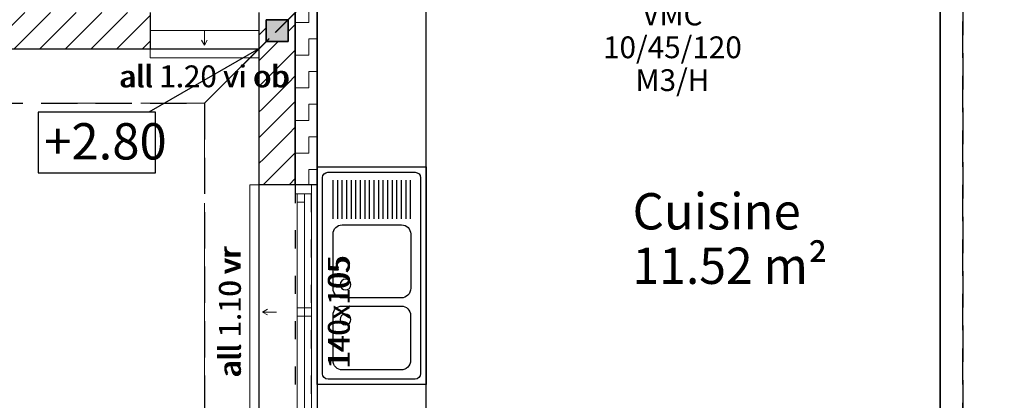
# Model space of a CAD drawing. Units: metres. Extents: x 55.6 to 71.7, y 54.8 to 72.
# Drawn here: x 60.3 to 65.7, y 61.2 to 63.3 of the extents above; entities that cross this region are included whole.
import ezdxf

# ---------------------------------------------------------------- set-up
doc = ezdxf.new("R2010")
doc.units = ezdxf.units.M
doc.header["$PDMODE"] = 65
for name, pattern in [('ALL_2', [0.3, 0.2, -0.1]), ('ALL_3', [0.55, 0.4, -0.15]), ('ALL_5', [1, 0.7, -0.1, 0.1, -0.1]), ('ALL_9', [0.15, 0, -0.15]), ('CONTINU', [0])]:
    doc.linetypes.add(name, pattern=pattern)
for name, color, linetype, lineweight in [('_OU-Appuis', 7, 'CONTINU', 25), ('_OU-Grilles de Défense', 7, 'CONTINU', 25), ('_OU-Modénature _ Encadrement', 7, 'CONTINU', 25), ('_TX-Texte_1', 7, 'CONTINU', 25), ('_TX-Texte_2', 7, 'CONTINU', 25), ('Annoter', 7, 'CONTINU', 25), ('Cotation 1_100', 7, 'CONTINU', 18), ('Couverture de toit', 32, 'ALL_5', 25), ('Dalle', 7, 'CONTINU', 18), ('Général', 7, 'CONTINU', 25), ('Mur', 7, 'CONTINU', 25), ('MURS_BETON', 7, 'CONTINU', 25), ('MURS_ISOLATION', 7, 'CONTINU', 25), ('Pièce', 7, 'CONTINU', 25), ('Sanitaire', 7, 'CONTINU', 25), ('Standard', 7, 'CONTINU', 25), ('Texte 1_100', 7, 'CONTINU', 25), ('Toit', 42, 'ALL_2', 13)]:
    doc.layers.add(name, color=color, linetype=linetype, lineweight=lineweight)
doc.styles.add('ARIAL', font='ARIAL.TTF')
doc.styles.add('ARIALNARROW', font='ARIALN.TTF')
doc.dimstyles.new('_DIMSTYLE_11', dxfattribs={"dimtxt": 0.15, "dimasz": 0.15, "dimexe": 0, "dimexo": 1e-06, "dimgap": 0.075, "dimtad": 0, "dimrnd": 0.01, "dimzin": 0, "dimdsep": 46, "dimtxsty": 'ARIAL', "dimblk1": 'ALL_ML_STRICH', "dimblk2": 'ALL_ML_STRICH', "dimsah": 1, "dimcen": 0, "dimse1": 1, "dimse2": 1, "dimclrd": 7, "dimclre": 7, "dimclrt": 7, "dimadec": 0, "dimazin": 0, "dimtfac": 1, "dimtdec": 0, "dimtix": 1, "dimtmove": 2, "dimatfit": 3, "dimfxl": 0, "dimtzin": 0, "dimlwd": 0, "dimlwe": 18, "dimarcsym": 0})
doc.dimstyles.new('_DIMSTYLE_14', dxfattribs={"dimtxt": 0.15, "dimasz": 0.15, "dimexe": 0, "dimexo": 1e-06, "dimgap": 0.075, "dimtad": 2, "dimdec": 1, "dimlfac": 100, "dimrnd": 1, "dimzin": 0, "dimdsep": 46, "dimtxsty": 'ARIAL', "dimblk1": 'ALL_ML_STRICH', "dimblk2": 'ALL_ML_STRICH', "dimsah": 1, "dimcen": 0, "dimse1": 1, "dimse2": 1, "dimclrd": 7, "dimclre": 7, "dimclrt": 7, "dimadec": 0, "dimazin": 0, "dimtfac": 1, "dimtdec": 0, "dimtix": 1, "dimtmove": 2, "dimatfit": 3, "dimfxl": 0, "dimtzin": 0, "dimlwd": 0, "dimlwe": 18, "dimarcsym": 0})
doc.dimstyles.new('_DIMSTYLE_16', dxfattribs={"dimtxt": 0.15, "dimasz": 0.15, "dimexe": 0, "dimexo": 1e-06, "dimgap": 0.075, "dimtad": 2, "dimrnd": 0.01, "dimzin": 0, "dimdsep": 46, "dimtxsty": 'ARIAL', "dimblk1": 'ALL_ML_STRICH', "dimblk2": 'ALL_ML_STRICH', "dimsah": 1, "dimcen": 0, "dimse1": 1, "dimse2": 1, "dimclrd": 7, "dimclre": 7, "dimclrt": 7, "dimadec": 0, "dimazin": 0, "dimtfac": 1, "dimtdec": 0, "dimtix": 1, "dimtmove": 2, "dimatfit": 3, "dimfxl": 0, "dimtzin": 0, "dimlwd": 0, "dimlwe": 18, "dimarcsym": 0})
doc.dimstyles.new('_DIMSTYLE_20', dxfattribs={"dimtxt": 0.12, "dimasz": 0.12, "dimexe": 0, "dimexo": 1e-06, "dimgap": 0.06, "dimtad": 0, "dimrnd": 0.01, "dimzin": 4, "dimdsep": 46, "dimtxsty": 'ARIAL', "dimblk1": 'ALL_ML_STRICH', "dimblk2": 'ALL_ML_STRICH', "dimsah": 1, "dimcen": 0, "dimse1": 1, "dimse2": 1, "dimclrd": 7, "dimclre": 7, "dimclrt": 7, "dimadec": 0, "dimazin": 0, "dimtfac": 1, "dimtdec": 0, "dimtix": 1, "dimtmove": 2, "dimatfit": 3, "dimfxl": 0, "dimtzin": 0, "dimlwd": 0, "dimlwe": 18, "dimarcsym": 0})
doc.dimstyles.new('_DIMSTYLE_21', dxfattribs={"dimtxt": 0.15, "dimasz": 0.15, "dimexe": 0, "dimexo": 1e-06, "dimgap": 0.075, "dimtad": 0, "dimdec": 1, "dimlfac": 100, "dimrnd": 1, "dimzin": 0, "dimdsep": 46, "dimtxsty": 'ARIAL', "dimblk1": 'ALL_ML_STRICH', "dimblk2": 'ALL_ML_STRICH', "dimsah": 1, "dimcen": 0, "dimse1": 1, "dimse2": 1, "dimclrd": 7, "dimclre": 7, "dimclrt": 7, "dimadec": 0, "dimazin": 0, "dimtfac": 1, "dimtdec": 0, "dimtix": 1, "dimtmove": 2, "dimatfit": 3, "dimfxl": 0, "dimtzin": 0, "dimlwd": 0, "dimlwe": 18, "dimarcsym": 0})

# ---------------------------------------------------------------- blocks, each defined once
blk = doc.blocks.new('_APPUI 1_1_$F2')
at = {"layer": 'Standard', "color": 8, "linetype": 'CONTINU', "lineweight": 18}
for p, q in [((0, 0.2), (0, -0.05)), ((0.6, -0.05), (0.6, 0.2)), ((0, -0.05), (0.6, -0.05))]:
    blk.add_line(p, q, dxfattribs=at)
blk = doc.blocks.new('GRILLE4a_$F1', base_point=(2, 0, -0.05))
at = {"layer": 'Standard', "color": 52, "linetype": 'CONTINU', "lineweight": 13}
blk.add_line((2, 0.1), (2.4, 0.1), dxfattribs=at)
blk = doc.blocks.new('ENCADR_3C_$F1', base_point=(0, 0))
at = {"layer": 'Standard', "color": 52, "linetype": 'CONTINU', "lineweight": 13}
for p, q in [((0.2, 0.097), (0.2, 0.02)), ((0.2, 0.02), (0.1844, 0.0475)), ((0.2, 0.02), (0.2156, 0.0475))]:
    blk.add_line(p, q, dxfattribs=at)
blk = doc.blocks.new('BV 200X215_$F2', base_point=(-7.0115, 1.7992))
at = {"layer": 'Standard', "color": 7, "linetype": 'CONTINU', "lineweight": 13}
for p, q in [((-6.1615, 1.7992), (-6.1115, 1.7992)), ((-6.1615, 1.7092), (-6.1615, 1.7992)), ((-6.1115, 1.7992), (-6.1115, 1.7092)), ((-6.1115, 1.7092), (-6.1615, 1.7092))]:
    blk.add_line(p, q, dxfattribs=at)
blk = doc.blocks.new('BV 200X215_$F4', base_point=(-7.0115, 1.7992))
at = {"layer": 'Standard', "color": 7, "linetype": 'CONTINU', "lineweight": 13}
for p, q in [((-6.2065, 1.7992), (-6.1615, 1.7992)), ((-6.2065, 1.7192), (-6.2065, 1.7592)), ((-6.2065, 1.7592), (-6.1615, 1.7592)), ((-6.2065, 1.7192), (-6.1615, 1.7192))]:
    blk.add_line(p, q, dxfattribs=at)
blk = doc.blocks.new('BV 200X215_$F5', base_point=(-7.0115, 1.7992))
at = {"layer": 'Standard', "color": 7, "linetype": 'CONTINU', "lineweight": 13}
for p, q in [((-6.584, 1.7192), (-6.584, 1.7992)), ((-6.584, 1.7992), (-6.539, 1.7992)), ((-6.539, 1.7192), (-6.539, 1.7992)), ((-6.584, 1.7592), (-6.539, 1.7592)), ((-6.584, 1.7192), (-6.539, 1.7192))]:
    blk.add_line(p, q, dxfattribs=at)
blk = doc.blocks.new('BV 200X215_$F6', base_point=(-7.0115, 1.7992))
at = {"layer": 'Standard', "color": 7, "linetype": 'CONTINU', "lineweight": 13}
for p, q in [((-6.9165, 1.7992), (-6.584, 1.7992)), ((-6.9165, 1.7592), (-6.584, 1.7592)), ((-6.9165, 1.7192), (-6.584, 1.7192))]:
    blk.add_line(p, q, dxfattribs=at)
blk = doc.blocks.new('BV 200X215_$F7', base_point=(-7.0115, 1.7992))
at = {"layer": 'Standard', "color": 7, "linetype": 'CONTINU', "lineweight": 13}
for p, q in [((-6.539, 1.7992), (-6.2065, 1.7992)), ((-6.539, 1.7592), (-6.2065, 1.7592)), ((-6.539, 1.7192), (-6.2065, 1.7192))]:
    blk.add_line(p, q, dxfattribs=at)
blk = doc.blocks.new('_APPUI 1_6_$F2')
at = {"layer": 'Standard', "color": 8, "linetype": 'CONTINU', "lineweight": 18}
for p, q in [((0, 0.2), (0, -0.05)), ((1.4, -0.05), (1.4, 0.2)), ((0, -0.05), (1.4, -0.05))]:
    blk.add_line(p, q, dxfattribs=at)
blk = doc.blocks.new('SPUELBECK_120_TY_$F2')
at = {"layer": 'Standard', "color": 7, "linetype": 'CONTINU', "lineweight": 25}
for p, q in [((1.2, 0.6), (0, 0.6)), ((0, 0.6), (0, 0)), ((1.2, 0), (1.2, 0.6)), ((1.1397, 0.57), (0.0598, 0.57)), ((0.0305, 0.5406), (0.0305, 0.0597)), ((0.0737, 0.5131), (0.2875, 0.5131)), ((0.0737, 0.5131), (0.2875, 0.5131)), ((0.0737, 0.5131), (0.2875, 0.5131)), ((0.0737, 0.5131), (0.2875, 0.5131)), ((0.0737, 0.5131), (0.2875, 0.5131)), ((0.0737, 0.5131), (0.2875, 0.5131)), ((0.0737, 0.5131), (0.2875, 0.5131)), ((0.0737, 0.5131), (0.2875, 0.5131)), ((0.0737, 0.5131), (0.2875, 0.5131)), ((0.0737, 0.5131), (0.2875, 0.5131)), ((0.0737, 0.5131), (0.2875, 0.5131)), ((0.0737, 0.5131), (0.2875, 0.5131)), ((0.0737, 0.5131), (0.2875, 0.5131)), ((0.0737, 0.5131), (0.2875, 0.5131)), ((0.0737, 0.5131), (0.2875, 0.5131)), ((0.0737, 0.5131), (0.2875, 0.5131)), ((0.0737, 0.5131), (0.2875, 0.5131)), ((0.0737, 0.5131), (0.2875, 0.5131)), ((0.0737, 0.488), (0.2875, 0.488)), ((0.6705, 0.5121), (0.3698, 0.5121)), ((1.0686, 0.5121), (0.8152, 0.5121)), ((1.17, 0.0605), (1.17, 0.5397)), ((0.0737, 0.463), (0.2875, 0.463)), ((0.0737, 0.4379), (0.2875, 0.4379)), ((0.3202, 0.4625), (0.3202, 0.1344)), ((0.7223, 0.1376), (0.7223, 0.4603)), ((0.7673, 0.4641), (0.7673, 0.1361)), ((1.1192, 0.1382), (1.1192, 0.4615)), ((0.0737, 0.4128), (0.2875, 0.4128)), ((0.0737, 0.3878), (0.2875, 0.3878)), ((0.0737, 0.3627), (0.2875, 0.3627)), ((0.0737, 0.3377), (0.2875, 0.3377)), ((0.0737, 0.3126), (0.2875, 0.3126)), ((0.0737, 0.2875), (0.2875, 0.2875)), ((0.0737, 0.2625), (0.2875, 0.2625)), ((0.0737, 0.2374), (0.2875, 0.2374)), ((0.0737, 0.2123), (0.2875, 0.2123)), ((0.0737, 0.1873), (0.2875, 0.1873)), ((0.0737, 0.1622), (0.2875, 0.1622)), ((0.0737, 0.1372), (0.2875, 0.1372)), ((0.0737, 0.1121), (0.2875, 0.1121)), ((0.0737, 0.087), (0.2875, 0.087)), ((0.37, 0.0846), (0.6693, 0.0846)), ((0.818, 0.0854), (1.0664, 0.0854)), ((0, 0), (1.2, 0)), ((0.0601, 0.03), (1.1395, 0.03))]:
    blk.add_line(p, q, dxfattribs=at)
for centre in [(0.6486, 0.4435), (0.841, 0.4436)]:
    blk.add_circle(centre, 0.03, dxfattribs=at)
for centre, radius, start, end in [((0.0598, 0.5406), 0.0294, 90, 180), ((1.1397, 0.5397), 0.0303, 0, 90), ((0.3698, 0.4625), 0.0496, 90, 180), ((0.6705, 0.4603), 0.0518, 0, 90), ((0.8152, 0.4641), 0.048, 90, 180), ((1.0686, 0.4615), 0.0506, 0, 90), ((0.37, 0.1344), 0.0498, 180, 270), ((0.6693, 0.1376), 0.053, 270, 0), ((0.818, 0.1361), 0.0508, 180, 270), ((1.0664, 0.1382), 0.0528, 270, 0), ((0.0601, 0.0597), 0.0297, 180, 270), ((1.1395, 0.0605), 0.0305, 270, 0)]:
    blk.add_arc(centre, radius, start, end, dxfattribs=at)
blk = doc.blocks.new('ALL_ML_STRICH')
at = {"color": 0, "linetype": 'ByBlock', "lineweight": -2}
for p, q in [((0, -0.5), (0, 0.5)), ((-1, 0), (0.5, 0)), ((-0.3, -0.3), (0.3, 0.3))]:
    blk.add_line(p, q, dxfattribs=at)
blk = doc.blocks.new('*D99')
at = {"layer": 'Cotation 1_100', "color": 7, "linetype": 'CONTINU', "lineweight": -2}
for p, q in [((57.4451, 54.8993), (59.3087, 54.8993)), ((59.8037, 54.8993), (61.6451, 54.8993))]:
    blk.add_line(p, q, dxfattribs=at)
at = {"layer": 'DEFPOINTS', "color": 7, "linetype": 'CONTINU', "lineweight": 18}
for p in [(57.4451, 63.1253), (61.6451, 56.1753), (57.4451, 54.8993)]:
    blk.add_point(p, dxfattribs=at)
at = {"layer": 'Cotation 1_100', "color": 7, "linetype": 'CONTINU', "lineweight": 18, "xscale": 0.15, "yscale": 0.15, "zscale": 0.15, "rotation": 180}
blk.add_blockref('ALL_ML_STRICH', (57.4451, 54.8993), dxfattribs=at)
at = {"layer": 'Cotation 1_100', "color": 7, "linetype": 'CONTINU', "lineweight": 18, "xscale": 0.15, "yscale": 0.15, "zscale": 0.15}
blk.add_blockref('ALL_ML_STRICH', (61.6451, 54.8993), dxfattribs=at)
at = {"layer": 'Cotation 1_100', "color": 7, "linetype": 'CONTINU', "lineweight": 18, "insert": (59.5562, 54.8993), "char_height": 0.15, "width": 0.6, "attachment_point": 5, "style": 'ARIAL'}
blk.add_mtext('\\A1;{4.20\\H0.099000;\\S^ ;}', dxfattribs=at)
blk = doc.blocks.new('*D101')
at = {"layer": 'Cotation 1_100', "color": 7, "linetype": 'CONTINU', "lineweight": -2}
for p, q in [((57.4451, 55.3293), (59.0087, 55.3293)), ((59.5037, 55.3293), (61.0451, 55.3293))]:
    blk.add_line(p, q, dxfattribs=at)
at = {"layer": 'DEFPOINTS', "color": 7, "linetype": 'CONTINU', "lineweight": 18}
for p in [(57.4451, 63.1253), (61.0451, 63.1253), (57.4451, 55.3293)]:
    blk.add_point(p, dxfattribs=at)
at = {"layer": 'Cotation 1_100', "color": 7, "linetype": 'CONTINU', "lineweight": 18, "xscale": 0.15, "yscale": 0.15, "zscale": 0.15, "rotation": 180}
blk.add_blockref('ALL_ML_STRICH', (57.4451, 55.3293), dxfattribs=at)
at = {"layer": 'Cotation 1_100', "color": 7, "linetype": 'CONTINU', "lineweight": 18, "xscale": 0.15, "yscale": 0.15, "zscale": 0.15}
blk.add_blockref('ALL_ML_STRICH', (61.0451, 55.3293), dxfattribs=at)
at = {"layer": 'Cotation 1_100', "color": 7, "linetype": 'CONTINU', "lineweight": 18, "insert": (59.2562, 55.3293), "char_height": 0.15, "width": 0.6, "attachment_point": 5, "style": 'ARIAL'}
blk.add_mtext('\\A1;{3.60\\H0.099000;\\S^ ;}', dxfattribs=at)
blk = doc.blocks.new('*D102')
at = {"layer": 'Cotation 1_100', "color": 7, "linetype": 'CONTINU', "lineweight": -2}
blk.add_line((61.0451, 55.3293), (61.6451, 55.3293), dxfattribs=at)
at = {"layer": 'DEFPOINTS', "color": 7, "linetype": 'CONTINU', "lineweight": 18}
for p in [(61.0451, 63.1253), (61.6451, 56.1753), (61.0451, 55.3293)]:
    blk.add_point(p, dxfattribs=at)
at = {"layer": 'Cotation 1_100', "color": 7, "linetype": 'CONTINU', "lineweight": 18, "xscale": 0.15, "yscale": 0.15, "zscale": 0.15, "rotation": 180}
blk.add_blockref('ALL_ML_STRICH', (61.0451, 55.3293), dxfattribs=at)
at = {"layer": 'Cotation 1_100', "color": 7, "linetype": 'CONTINU', "lineweight": 18, "xscale": 0.15, "yscale": 0.15, "zscale": 0.15}
blk.add_blockref('ALL_ML_STRICH', (61.6451, 55.3293), dxfattribs=at)
at = {"layer": 'Cotation 1_100', "color": 7, "linetype": 'CONTINU', "lineweight": 18, "insert": (61.3386, 55.4569), "char_height": 0.15, "width": 0.6, "attachment_point": 5, "style": 'ARIAL'}
blk.add_mtext('\\A1;{60\\H0.099000;\\S^ ;}', dxfattribs=at)
at = {"layer": 'Cotation 1_100', "color": 7, "linetype": 'CONTINU', "lineweight": 18, "insert": (61.2328, 55.2736), "char_height": 0.15, "width": 0.0075, "attachment_point": 1, "line_spacing_factor": 0.60241, "style": 'ARIAL'}
blk.add_mtext('95\\H0.099000;\\S^ ;', dxfattribs=at)
blk = doc.blocks.new('*D109')
at = {"layer": 'Cotation 1_100', "color": 7, "linetype": 'CONTINU', "lineweight": -2}
blk.add_line((56.0858, 60.9753), (56.0858, 62.3753), dxfattribs=at)
at = {"layer": 'DEFPOINTS', "color": 7, "linetype": 'CONTINU', "lineweight": 18}
for p in [(61.6451, 62.3753), (56.0858, 60.9753), (61.6451, 60.9753)]:
    blk.add_point(p, dxfattribs=at)
at = {"layer": 'Cotation 1_100', "color": 7, "linetype": 'CONTINU', "lineweight": 18, "xscale": 0.15, "yscale": 0.15, "zscale": 0.15}
for p, rotation in [((56.0858, 62.3753), 90), ((56.0858, 60.9753), -90.00000000000001)]:
    blk.add_blockref('ALL_ML_STRICH', p, dxfattribs=dict(at, rotation=rotation))
at = {"layer": 'Cotation 1_100', "color": 7, "linetype": 'CONTINU', "lineweight": 18, "insert": (55.9583, 61.6864), "char_height": 0.15, "width": 0.6, "attachment_point": 5, "rotation": 90, "style": 'ARIAL'}
blk.add_mtext('\\A1;{1.40\\H0.099000;\\S^ ;}', dxfattribs=at)
at = {"layer": 'Cotation 1_100', "color": 7, "linetype": 'CONTINU', "lineweight": 18, "insert": (56.1415, 61.4756), "char_height": 0.15, "width": 0.0075, "attachment_point": 1, "rotation": 90, "line_spacing_factor": 0.60241, "style": 'ARIAL'}
blk.add_mtext('1.05\\H0.099000;\\S^ ;', dxfattribs=at)
blk = doc.blocks.new('*D110')
at = {"layer": 'Cotation 1_100', "color": 7, "linetype": 'CONTINU', "lineweight": -2}
for p, q in [((56.0858, 62.9905), (56.0858, 63.1253)), ((56.0858, 62.3753), (56.0858, 62.4955))]:
    blk.add_line(p, q, dxfattribs=at)
at = {"layer": 'DEFPOINTS', "color": 7, "linetype": 'CONTINU', "lineweight": 18}
for p in [(57.4451, 63.1253), (56.0858, 62.3753), (61.6451, 62.3753)]:
    blk.add_point(p, dxfattribs=at)
at = {"layer": 'Cotation 1_100', "color": 7, "linetype": 'CONTINU', "lineweight": 18, "xscale": 0.15, "yscale": 0.15, "zscale": 0.15}
for p, rotation in [((56.0858, 63.1253), 90), ((56.0858, 62.3753), -90.00000000000001)]:
    blk.add_blockref('ALL_ML_STRICH', p, dxfattribs=dict(at, rotation=rotation))
at = {"layer": 'Cotation 1_100', "color": 7, "linetype": 'CONTINU', "lineweight": 18, "insert": (56.0858, 62.743), "char_height": 0.15, "width": 0.6, "attachment_point": 5, "rotation": 90, "style": 'ARIAL'}
blk.add_mtext('\\A1;{75\\H0.099000;\\S^ ;}', dxfattribs=at)
blk = doc.blocks.new('*D116')
at = {"layer": 'Cotation 1_100', "color": 7, "linetype": 'CONTINU', "lineweight": -2}
for p, q in [((55.7049, 59.9081), (55.7049, 63.1253)), ((55.7049, 56.1753), (55.7049, 59.4131))]:
    blk.add_line(p, q, dxfattribs=at)
at = {"layer": 'DEFPOINTS', "color": 7, "linetype": 'CONTINU', "lineweight": 18}
for p in [(57.4451, 63.1253), (55.7049, 56.1753), (61.6451, 56.1753)]:
    blk.add_point(p, dxfattribs=at)
at = {"layer": 'Cotation 1_100', "color": 7, "linetype": 'CONTINU', "lineweight": 18, "xscale": 0.15, "yscale": 0.15, "zscale": 0.15}
for p, rotation in [((55.7049, 63.1253), 90), ((55.7049, 56.1753), -90.00000000000001)]:
    blk.add_blockref('ALL_ML_STRICH', p, dxfattribs=dict(at, rotation=rotation))
at = {"layer": 'Cotation 1_100', "color": 7, "linetype": 'CONTINU', "lineweight": 18, "insert": (55.7049, 59.6606), "char_height": 0.15, "width": 0.6, "attachment_point": 5, "rotation": 90, "style": 'ARIAL'}
blk.add_mtext('\\A1;{6.95\\H0.099000;\\S^ ;}', dxfattribs=at)
blk = doc.blocks.new('*D122')
at = {"layer": 'Cotation 1_100', "color": 7, "linetype": 'CONTINU', "lineweight": -2}
for p, q in [((66.0975, 65.257), (66.0975, 67.5853)), ((66.0975, 62.5153), (66.0975, 64.861))]:
    blk.add_line(p, q, dxfattribs=at)
at = {"layer": 'DEFPOINTS', "color": 7, "linetype": 'CONTINU', "lineweight": 18}
for p in [(65.1451, 67.5853), (66.0975, 62.5153), (66.2951, 62.5153)]:
    blk.add_point(p, dxfattribs=at)
at = {"layer": 'Cotation 1_100', "color": 7, "linetype": 'CONTINU', "lineweight": 18, "xscale": 0.12, "yscale": 0.12, "zscale": 0.12}
for p, rotation in [((66.0975, 67.5853), 90), ((66.0975, 62.5153), -90.00000000000001)]:
    blk.add_blockref('ALL_ML_STRICH', p, dxfattribs=dict(at, rotation=rotation))
at = {"layer": 'Cotation 1_100', "color": 7, "linetype": 'CONTINU', "lineweight": 18, "insert": (66.0975, 65.059), "char_height": 0.12, "width": 0.48, "attachment_point": 5, "rotation": 90, "style": 'ARIAL'}
blk.add_mtext('\\A1;{5.07\\H0.079200;\\S^ ;}', dxfattribs=at)
blk = doc.blocks.new('HACHURAGE_2')
at = {"layer": 'Mur', "color": 7, "linetype": 'CONTINU', "lineweight": 18}
for p, q in [((61.6493, 63.205), (61.6851, 63.2408)), ((61.8051, 63.2194), (61.8451, 63.2594)), ((61.6451, 63.2008), (61.6493, 63.205)), ((61.6541, 63.0683), (61.7511, 63.1653)), ((61.8058, 63.0786), (61.8451, 63.1179)), ((61.6451, 63.0594), (61.6541, 63.0683)), ((61.6588, 62.9316), (61.8058, 63.0786)), ((61.8068, 62.9381), (61.8451, 62.9765)), ((61.6451, 62.9179), (61.6588, 62.9316)), ((61.6636, 62.795), (61.8068, 62.9381)), ((61.6451, 62.7765), (61.6636, 62.795)), ((61.6683, 62.6583), (61.8078, 62.7977)), ((61.8078, 62.7977), (61.8451, 62.8351)), ((61.8088, 62.6573), (61.8451, 62.6937)), ((61.6451, 62.6351), (61.6683, 62.6583)), ((61.6731, 62.5216), (61.8088, 62.6573)), ((61.6451, 62.4937), (61.6731, 62.5216)), ((61.6779, 62.385), (61.8098, 62.5169)), ((61.8098, 62.5169), (61.8451, 62.5523)), ((61.8108, 62.3765), (61.8451, 62.4108)), ((61.6682, 62.3753), (61.6779, 62.385))]:
    blk.add_line(p, q, dxfattribs=at)

msp = doc.modelspace()

# ---------------------------------------------------------------- hatches: boundary and pattern name
at = {"layer": 'Mur', "linetype": 'CONTINU', "lineweight": 18}
h = msp.add_hatch(dxfattribs=at)
h.set_pattern_fill('HACHURAGE_5', scale=0.1, style=0, pattern_type=2)
h.set_pattern_definition([(45, (0, 0), (-0.14142136, 0.14142136), []), (45, (-0.07071, 0.07071), (-0.14142136, 0.14142136), [])])
h.paths.add_polyline_path([(57.6451, 63.1253), (61.0451, 63.1253), (61.0451, 63.3253), (57.6451, 63.3253)], flags=0)
at = {"layer": 'MURS_BETON', "linetype": 'CONTINU', "lineweight": 18}
msp.add_hatch(color=7, dxfattribs=at).paths.add_polyline_path([(61.6851, 63.1653), (61.8051, 63.1653), (61.8051, 63.2853), (61.6851, 63.2853)])
at = {"layer": 'MURS_ISOLATION', "linetype": 'CONTINU', "lineweight": 18}
h = msp.add_hatch(dxfattribs=at)
h.set_pattern_fill('MOTIF', color=8, scale=0.09, angle=-90, style=0, pattern_type=2)
h.set_pattern_definition([(-90, (0.18, -0.18), (0.09, -0.09), [0.09, -0.09]), (-1e-14, (0.18, -0.18), (0.09, 0.09), [0.09, -0.09])])
h.paths.add_polyline_path([(61.8451, 62.3753), (61.9651, 62.3753), (61.9651, 63.4453), (61.8451, 63.4453)], flags=0)

# ---------------------------------------------------------------- linework, layer by layer
at = {"layer": 'Couverture de toit', "color": 12, "linetype": 'ALL_3', "lineweight": 18}
for p, q in [((61.3451, 62.8253), (65.5201, 67.0003)), ((65.5201, 67.0003), (61.3451, 62.8253)), ((61.3451, 62.8253), (65.5201, 67.0003)), ((65.5201, 67.0003), (61.3451, 62.8253)), ((65.5201, 55.8753), (65.5201, 67.0003)), ((65.5201, 67.0003), (65.5201, 55.8753)), ((65.5201, 55.8753), (65.5201, 67.0003)), ((65.5201, 67.0003), (65.5201, 55.8753)), ((57.1451, 62.8253), (61.3451, 62.8253)), ((57.1451, 62.8253), (61.3451, 62.8253)), ((61.3451, 62.8253), (61.3451, 55.8753)), ((61.3451, 62.8253), (61.3451, 55.8753))]:
    msp.add_line(p, q, dxfattribs=at)
at = {"layer": 'Dalle', "color": 59, "linetype": 'CONTINU', "lineweight": 25}
for p, q in [((57.4451, 63.1253), (61.6451, 63.1253)), ((61.6451, 63.1253), (61.6451, 56.1753))]:
    msp.add_line(p, q, dxfattribs=at)
at = {"layer": 'Général', "color": 7, "linetype": 'CONTINU', "lineweight": 25}
for p, q in [((61.0754, 62.7753), (60.4289, 62.7753)), ((60.4289, 62.7753), (60.4289, 62.442)), ((61.0754, 62.442), (61.0754, 62.7753)), ((60.4289, 62.442), (61.0754, 62.442))]:
    msp.add_line(p, q, dxfattribs=at)
at = {"layer": 'Mur', "color": 59, "linetype": 'CONTINU', "lineweight": 25}
for p, q in [((61.0451, 63.3253), (61.0451, 63.1253)), ((61.0451, 63.3253), (61.0451, 63.1253)), ((61.8451, 62.3753), (61.6451, 62.3753)), ((61.8451, 62.3753), (61.6451, 62.3753))]:
    msp.add_line(p, q, dxfattribs=at)
at = {"layer": 'Mur', "color": 7, "linetype": 'CONTINU', "lineweight": 25}
for p, q in [((61.6451, 63.3253), (61.6451, 63.1253)), ((61.8451, 62.3753), (61.8451, 63.3253)), ((61.6851, 63.1653), (61.6851, 63.2853)), ((61.6851, 63.2853), (61.8051, 63.2853)), ((61.8051, 63.2853), (61.8051, 63.1653)), ((61.8051, 63.1653), (61.6851, 63.1653)), ((57.6451, 63.1253), (61.0451, 63.1253)), ((61.6451, 63.1253), (61.6451, 62.3753))]:
    msp.add_line(p, q, dxfattribs=at)
at = {"layer": 'MURS_BETON', "color": 59, "linetype": 'CONTINU', "lineweight": 25}
for p, q in [((61.8051, 63.2853), (61.6851, 63.2853)), ((61.6851, 63.2853), (61.6851, 63.1653)), ((61.8051, 63.1653), (61.8051, 63.2853)), ((61.6851, 63.1653), (61.8051, 63.1653))]:
    msp.add_line(p, q, dxfattribs=at)
at = {"layer": 'MURS_ISOLATION', "color": 8, "linetype": 'CONTINU', "lineweight": 25}
for p, q in [((61.9651, 62.3753), (61.9651, 63.4453)), ((61.8451, 63.3253), (61.8451, 62.3753)), ((61.9351, 62.3753), (61.8451, 62.3753)), ((61.9651, 62.3753), (61.8451, 62.3753)), ((61.9651, 62.3753), (61.9351, 62.3753))]:
    msp.add_line(p, q, dxfattribs=at)
at = {"layer": 'MURS_ISOLATION', "color": 5, "linetype": 'ALL_9', "lineweight": 25}
for p, q in [((61.8451, 62.3753), (61.8451, 60.9753)), ((61.9351, 62.3753), (61.8451, 62.3753)), ((61.9351, 60.9753), (61.9351, 62.3753))]:
    msp.add_line(p, q, dxfattribs=at)
at = {"layer": 'Pièce', "color": 7, "linetype": 'CONTINU', "lineweight": 25}
for p, q in [((61.9651, 64.0453), (61.9651, 60.6753)), ((65.3951, 60.6753), (65.3951, 63.4453)), ((65.3951, 63.4453), (65.3951, 60.6753))]:
    msp.add_line(p, q, dxfattribs=at)
at = {"layer": 'Standard', "color": 7, "linetype": 'CONTINU', "lineweight": 25}
for p, q in [((62.5651, 60.6753), (62.5651, 63.4453)), ((61.8051, 63.2853), (61.6851, 63.2853)), ((61.6851, 63.2853), (61.6851, 63.1653)), ((61.8051, 63.1653), (61.8051, 63.2853)), ((61.6851, 63.1653), (61.8051, 63.1653)), ((61.6451, 63.1253), (61.0389, 62.7753))]:
    msp.add_line(p, q, dxfattribs=at)
at = {"layer": 'Toit', "color": 7, "linetype": 'ALL_2', "lineweight": 25}
for p, q in [((61.3451, 62.8253), (65.5201, 67.0003)), ((65.5201, 67.0003), (61.3451, 62.8253)), ((65.5201, 55.8753), (65.5201, 67.0003)), ((65.5201, 67.0003), (65.5201, 55.8753)), ((57.1451, 62.8253), (61.3451, 62.8253)), ((61.3451, 62.8253), (61.3451, 55.8753))]:
    msp.add_line(p, q, dxfattribs=at)

# ---------------------------------------------------------------- block references
at = {"layer": '_OU-Appuis', "color": 30, "linetype": 'CONTINU', "lineweight": 25}
msp.add_blockref('_APPUI 1_1_$F2', (61.0451, 63.1253, 1.2), dxfattribs=at)
at = {"layer": '_OU-Appuis', "color": 30, "linetype": 'CONTINU', "lineweight": 25, "rotation": -90}
msp.add_blockref('_APPUI 1_6_$F2', (61.6451, 62.3753, 1.1), dxfattribs=at)
at = {"layer": '_OU-Grilles de Défense', "color": 7, "linetype": 'CONTINU', "lineweight": 25, "xscale": -1.5, "zscale": 1.357142857142858}
msp.add_blockref('GRILLE4a_$F1', (61.6451, 63.1253, 1.1821), dxfattribs=at)
at = {"layer": '_OU-Modénature _ Encadrement', "color": 7, "linetype": 'CONTINU', "lineweight": 25, "xscale": -1.000000000000078, "zscale": 4.750000000000003}
msp.add_blockref('ENCADR_3C_$F1', (61.5451, 63.1253, 1.2), dxfattribs=at)
at = {"layer": '_OU-Modénature _ Encadrement', "color": 7, "linetype": 'CONTINU', "lineweight": 25, "xscale": -1.000000000000033, "zscale": 5.25, "rotation": -90}
msp.add_blockref('ENCADR_3C_$F1', (61.6451, 61.4753, 1.1), dxfattribs=at)
at = {"layer": 'Mur', "color": 7, "linetype": 'CONTINU', "lineweight": 18}
msp.add_blockref('HACHURAGE_2', (0, 0), dxfattribs=at)
at = {"layer": 'Sanitaire', "color": 3, "linetype": 'CONTINU', "lineweight": 25, "xscale": -1, "rotation": 89.99999999999999}
msp.add_blockref('SPUELBECK_120_TY_$F2', (62.5651, 62.4753), dxfattribs=at)
at = {"layer": 'Standard', "color": 6, "linetype": 'CONTINU', "lineweight": 25, "zscale": 2.23404255319149, "rotation": -90}
for name, p, xscale in [('BV 200X215_$F2', (61.9351, 61.4753, 1.1), -0.9999999999999585), ('BV 200X215_$F4', (61.9351, 61.4753, 1.1), -1), ('BV 200X215_$F7', (61.9351, 60.87, 1.1), -1.751879699248131), ('BV 200X215_$F5', (61.9351, 61.2253, 1.1), -1), ('BV 200X215_$F6', (61.9351, 60.9039, 1.1), -1.751879699248131)]:
    msp.add_blockref(name, p, dxfattribs=dict(at, xscale=xscale))

# ---------------------------------------------------------------- texts
at = {"layer": '_TX-Texte_1', "color": 7, "linetype": 'CONTINU', "lineweight": 25, "insert": (61.3451, 62.9133), "char_height": 0.12, "attachment_point": 8, "style": 'ARIALNARROW'}
for s, width in [('\\W1.00;all\\~1.20\\~vi\\~ob', 0.06), ('\\W0.98;all\\~1.20\\~vi\\~ob', 0.824837)]:
    msp.add_mtext(s, dxfattribs=dict(at, width=width))
at = {"layer": '_TX-Texte_1', "color": 7, "linetype": 'CONTINU', "lineweight": 25, "insert": (61.5451, 61.6753), "char_height": 0.12, "attachment_point": 8, "rotation": 90, "style": 'ARIALNARROW'}
for s, width in [('\\W1.00;all\\~1.10\\~vr', 0.06), ('\\W0.97;all\\~1.10\\~vr', 0.649981)]:
    msp.add_mtext(s, dxfattribs=dict(at, width=width))
at = {"layer": '_TX-Texte_2', "color": 7, "linetype": 'CONTINU', "lineweight": 25, "insert": (62.1451, 61.6753), "char_height": 0.12, "attachment_point": 8, "rotation": 90, "style": 'ARIALNARROW'}
for s, width in [('\\W1.00;140x105', 0.06), ('\\W0.96;140x105', 0.581766)]:
    msp.add_mtext(s, dxfattribs=dict(at, width=width))
at = {"layer": 'Annoter', "color": 7, "linetype": 'CONTINU', "lineweight": 25, "char_height": 0.2, "attachment_point": 7, "style": 'ARIALNARROW'}
for s, insert, width in [('\\W0.99;Cuisine', (63.7023, 62.1301), 0.859117), ('\\W0.97;11.52\\~m²', (63.7023, 61.8301), 0.996574)]:
    msp.add_mtext(s, dxfattribs=dict(at, insert=insert, width=width))
at = {"layer": 'Général', "color": 7, "linetype": 'CONTINU', "lineweight": 25, "insert": (60.4623, 62.5153), "char_height": 0.2, "width": 0.675651, "attachment_point": 7, "style": 'ARIALNARROW'}
msp.add_mtext('\\W0.99;+2.80', dxfattribs=at)
at = {"layer": 'Texte 1_100', "color": 5, "linetype": 'CONTINU', "lineweight": 25, "insert": (63.9216, 63.3739), "char_height": 0.12, "width": 1.151823, "attachment_point": 2, "line_spacing_factor": 0.903614, "style": 'ARIALNARROW'}
msp.add_mtext('{\\fArial Narrow|i0|b0;\\H0.120000;\\W1.000000;\\C5;VMC}\\P{\\fArial Narrow|i0|b0;\\H0.120000;\\W1.000000;\\C5;10/45/120 M3/H}\\P', dxfattribs=at)

# ---------------------------------------------------------------- dimensions: what is measured, and where the dimension line sits
at = {"layer": 'Cotation 1_100', "color": 7, "linetype": 'CONTINU', "lineweight": 18}
for base, p1, p2, dimstyle, picture, middle in [((66.0975, 67.5853), (66.2951, 62.5153), (65.1451, 67.5853), '_DIMSTYLE_20', '*D122', (66.0975, 65.059)), ((55.7049, 63.1253), (61.6451, 56.1753), (57.4451, 63.1253), '_DIMSTYLE_11', '*D116', (55.7049, 59.6606)), ((56.0858, 63.1253), (61.6451, 62.3753), (57.4451, 63.1253), '_DIMSTYLE_21', '*D110', (56.0858, 62.743))]:
    dim = msp.add_linear_dim(base=base, p1=p1, p2=p2, angle=90, dimstyle=dimstyle, override={"dimpost": '<>', "dimclrd": 7, "dimclre": 7, "dimclrt": 7, "dimlwd": 0, "dimlwe": 18}, dxfattribs=at)
    dim.commit()
    dim.dimension.update_dxf_attribs({"geometry": picture, "text_midpoint": middle, "dimtype": 160})
for base, p2, picture, middle in [((61.6451, 54.8993), (61.6451, 56.1753), '*D99', (59.5562, 54.8993)), ((61.0451, 55.3293), (61.0451, 63.1253), '*D101', (59.2562, 55.3293))]:
    dim = msp.add_linear_dim(base=base, p1=(57.4451, 63.1253), p2=p2, dimstyle='_DIMSTYLE_11', override={"dimpost": '<>', "dimclrd": 7, "dimclre": 7, "dimclrt": 7, "dimlwd": 0, "dimlwe": 18}, dxfattribs=at)
    dim.commit()
    dim.dimension.update_dxf_attribs({"geometry": picture, "text_midpoint": middle, "dimtype": 160})
dim = msp.add_linear_dim(base=(61.6451, 55.3293), p1=(61.0451, 63.1253), p2=(61.6451, 56.1753), text='<>\\X95\\H0.099000;\\S^ ;', dimstyle='_DIMSTYLE_14', override={"dimpost": '<>', "dimclrd": 7, "dimclre": 7, "dimclrt": 7, "dimlwd": 0, "dimlwe": 18}, dxfattribs=at)
dim.commit()
dim.dimension.update_dxf_attribs({"geometry": '*D102', "text_midpoint": (61.3386, 55.4569), "dimtype": 160})
dim = msp.add_linear_dim(base=(56.0858, 62.3753), p1=(61.6451, 60.9753), p2=(61.6451, 62.3753), angle=90, text='<>\\X1.05\\H0.099000;\\S^ ;', dimstyle='_DIMSTYLE_16', override={"dimpost": '<>', "dimclrd": 7, "dimclre": 7, "dimclrt": 7, "dimlwd": 0, "dimlwe": 18}, dxfattribs=at)
dim.commit()
dim.dimension.update_dxf_attribs({"geometry": '*D109', "text_midpoint": (55.9583, 61.6864), "dimtype": 160})

doc.saveas('drawing.dxf')
